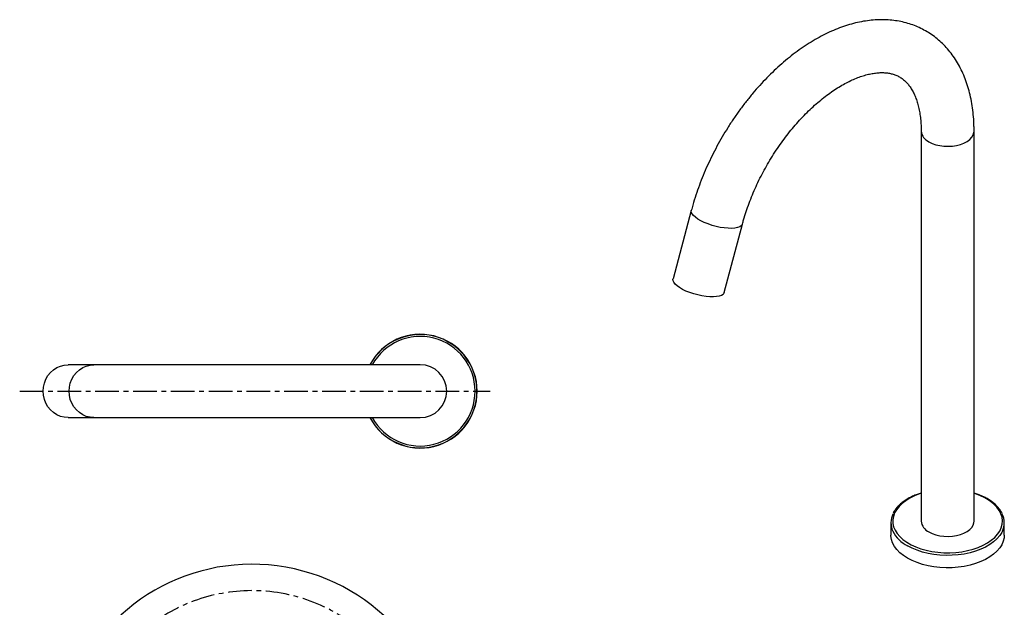
# Model space of a CAD drawing. Units: millimetres. Extents: x -1023 to 210, y -109 to 809.
# Drawn here: x -581 to -60, y 498 to 809 of the extents above; entities that cross this region are included whole.
import ezdxf

# ---------------------------------------------------------------- set-up
doc = ezdxf.new("R2010")
doc.units = ezdxf.units.MM
doc.linetypes.add('CENTER', pattern=[2, 1.25, -0.25, 0.25, -0.25])
doc.layers.add('A1', color=7, linetype='Continuous')
doc.layers.add('A2', color=1, linetype='CENTER')

msp = doc.modelspace()

# ---------------------------------------------------------------- linework, layer by layer
at = {"linetype": 'Continuous', "lineweight": 25}
for p, q in [((-104.29, 749.81), (-104.29, 543.35)), ((-76.29, 543.35), (-76.29, 749.81)), ((-225.89, 707.8), (-235.56, 671.52)), ((-208.51, 664.31), (-198.84, 700.58)), ((-120.29, 542.51), (-120.29, 535.97)), ((-60.29, 535.97), (-60.29, 542.51))]:
    msp.add_line(p, q, dxfattribs=at)
at = {"linetype": 'Continuous', "lineweight": 25, "flags": 128}
for points in [[(-100.19, 744.09), (-98.48, 743.25), (-96.55, 742.58), (-94.46, 742.09), (-92.26, 741.8), (-90.01, 741.73), (-87.77, 741.86), (-85.59, 742.19), (-83.54, 742.73), (-81.66, 743.44), (-80, 744.33), (-78.61, 745.35), (-77.53, 746.49), (-76.77, 747.71), (-76.36, 748.99), (-76.29, 749.81)], [(-198.84, 700.58), (-198.93, 700.32), (-199.43, 699.65), (-200.27, 699.11), (-201.41, 698.69), (-202.85, 698.42), (-204.52, 698.3), (-206.41, 698.33), (-208.44, 698.51), (-210.58, 698.84), (-212.76, 699.31), (-214.93, 699.9), (-217.04, 700.61), (-219.03, 701.41), (-220.84, 702.28), (-222.43, 703.2), (-223.76, 704.14), (-224.8, 705.09), (-225.52, 706.01), (-225.89, 706.89), (-225.91, 707.7), (-225.89, 707.8)], [(-208.51, 664.31), (-208.61, 664.04), (-209.1, 663.38), (-209.94, 662.83), (-211.09, 662.42), (-212.52, 662.15), (-214.2, 662.02), (-216.08, 662.05), (-218.11, 662.24), (-220.25, 662.57), (-222.43, 663.03), (-224.61, 663.63), (-226.71, 664.33), (-228.7, 665.13), (-230.51, 666), (-232.11, 666.92), (-233.44, 667.87), (-234.47, 668.81), (-235.19, 669.74), (-235.56, 670.61), (-235.59, 671.42), (-235.56, 671.52)], [(-104.29, 557.99), (-105.14, 557.71), (-107.79, 556.68), (-110.23, 555.49), (-112.43, 554.15), (-114.36, 552.68), (-115.99, 551.09), (-117.32, 549.41), (-118.31, 547.66), (-118.97, 545.85), (-119.28, 544.02), (-119.23, 542.17), (-118.84, 540.34), (-118.09, 538.55), (-117.02, 536.81), (-115.61, 535.15), (-113.9, 533.59), (-111.9, 532.15), (-109.64, 530.85), (-107.15, 529.7), (-104.45, 528.71), (-101.58, 527.9), (-98.57, 527.28), (-95.46, 526.85), (-92.29, 526.62), (-89.09, 526.59), (-85.91, 526.77), (-82.79, 527.15), (-79.75, 527.72), (-76.84, 528.49), (-74.09, 529.43), (-71.55, 530.55), (-69.22, 531.81), (-67.16, 533.22), (-65.37, 534.75), (-63.89, 536.39), (-62.73, 538.11), (-61.9, 539.89), (-61.42, 541.71), (-61.29, 543.56), (-61.51, 545.4), (-62.08, 547.21), (-62.99, 548.98), (-64.23, 550.68), (-65.79, 552.29), (-67.65, 553.79), (-69.78, 555.17), (-69.78, 555.17)], [(-100.19, 537.63), (-98.48, 536.79), (-96.55, 536.11), (-94.46, 535.63), (-92.26, 535.34), (-90.01, 535.26), (-87.77, 535.4), (-85.59, 535.73), (-83.54, 536.27), (-81.66, 536.98), (-80, 537.87), (-78.61, 538.89), (-77.53, 540.03), (-76.77, 541.25), (-76.36, 542.53), (-76.29, 543.35)], [(-61.33, 537.99), (-61.61, 537.42), (-62.73, 535.66), (-64.18, 533.98), (-65.93, 532.4), (-67.96, 530.94), (-70.26, 529.62), (-72.79, 528.44), (-75.53, 527.43), (-78.44, 526.6), (-81.49, 525.95), (-84.64, 525.5), (-87.86, 525.25), (-91.11, 525.2), (-94.34, 525.35), (-97.53, 525.7), (-100.64, 526.25), (-103.62, 526.99), (-106.45, 527.92), (-109.09, 529.01), (-111.51, 530.26)], [(-60.29, 535.97), (-60.39, 534.56), (-60.83, 532.71), (-61.61, 530.89), (-62.73, 529.13), (-64.18, 527.45), (-65.93, 525.87), (-67.96, 524.4), (-70.26, 523.08), (-72.79, 521.9), (-75.53, 520.89), (-78.44, 520.06), (-81.49, 519.41), (-84.64, 518.96), (-87.86, 518.71), (-91.11, 518.66), (-94.34, 518.81), (-97.53, 519.16), (-100.64, 519.71), (-103.62, 520.45), (-106.45, 521.38), (-109.09, 522.47), (-111.51, 523.72), (-113.68, 525.12), (-115.57, 526.64), (-117.17, 528.27), (-118.45, 530), (-119.41, 531.79), (-120.02, 533.63), (-120.28, 535.5), (-120.29, 535.97)]]:
    msp.add_lwpolyline(points, dxfattribs=at)
at = {"linetype": 'Continuous', "lineweight": 25}
for centre, radius, start, end in [((-97.21, 750.56), 7.12, 186.1341, 245.2518), ((-86.29, 526.04), 33.48, 60.4597, 72.6286), ((-109.79, 542.51), 10.49, 154.1195, 205.3148), ((-70.8, 542.51), 10.49, 334.5126, 25.7808), ((-97.21, 544.1), 7.12, 186.0625, 245.2576), ((-103.15, 546.38), 18.16, 207.4113, 242.6022)]:
    msp.add_arc(centre, radius, start, end, dxfattribs=at)
for points, knots in [([(-76.29, 749.81), (-76.3, 750.69), (-76.32, 753.22), (-76.55, 757.33), (-77.07, 762.06), (-77.85, 766.66), (-78.89, 771.1), (-80.19, 775.35), (-81.74, 779.41), (-83.53, 783.24), (-85.57, 786.84), (-87.82, 790.18), (-90.29, 793.27), (-92.95, 796.09), (-95.79, 798.63), (-98.8, 800.89), (-101.96, 802.87), (-105.28, 804.57), (-108.72, 805.99), (-112.29, 807.11), (-115.97, 807.95), (-119.77, 808.5), (-123.66, 808.75), (-127.64, 808.71), (-131.71, 808.37), (-135.85, 807.73), (-140.06, 806.78), (-144.31, 805.53), (-148.59, 803.98), (-152.89, 802.13), (-157.19, 800), (-161.46, 797.59), (-165.7, 794.92), (-169.89, 792), (-174.02, 788.83), (-178.07, 785.43), (-182.04, 781.82), (-185.91, 778.01), (-189.68, 774.01), (-193.34, 769.82), (-196.87, 765.48), (-200.27, 760.98), (-203.52, 756.34), (-206.63, 751.58), (-209.58, 746.7), (-212.36, 741.73), (-214.97, 736.67), (-217.4, 731.55), (-219.63, 726.36), (-221.68, 721.14), (-223.51, 715.89), (-224.9, 711.44), (-225.63, 708.74), (-225.89, 707.8)], [0, 0, 0, 0, 0.011116, 0.031864, 0.052623, 0.073341, 0.093978, 0.114487, 0.134819, 0.154928, 0.174777, 0.194347, 0.213635, 0.232658, 0.25145, 0.270057, 0.288535, 0.306947, 0.325342, 0.343777, 0.362312, 0.381002, 0.399895, 0.419024, 0.43841, 0.458056, 0.477949, 0.498062, 0.518358, 0.538795, 0.559328, 0.579921, 0.600541, 0.621159, 0.641759, 0.662331, 0.682871, 0.703378, 0.723851, 0.744294, 0.764711, 0.785105, 0.805482, 0.825847, 0.846206, 0.866563, 0.886924, 0.907294, 0.927678, 0.948081, 0.96851, 0.988969, 1, 1, 1, 1]), ([(-198.84, 700.58), (-198.63, 701.34), (-198.03, 703.54), (-196.88, 707.22), (-195.34, 711.63), (-193.6, 716.05), (-191.68, 720.46), (-189.58, 724.83), (-187.32, 729.16), (-184.91, 733.42), (-182.35, 737.58), (-179.65, 741.64), (-176.84, 745.57), (-173.92, 749.35), (-170.9, 752.98), (-167.81, 756.42), (-164.66, 759.67), (-161.46, 762.72), (-158.23, 765.56), (-155, 768.16), (-151.77, 770.53), (-148.56, 772.65), (-145.4, 774.53), (-142.31, 776.15), (-139.29, 777.52), (-136.37, 778.64), (-133.56, 779.52), (-130.88, 780.15), (-128.33, 780.56), (-125.92, 780.74), (-123.66, 780.72), (-121.53, 780.48), (-119.52, 780.05), (-117.59, 779.39), (-115.73, 778.49), (-114.01, 777.34), (-112.45, 775.98), (-111.07, 774.46), (-109.78, 772.71), (-108.59, 770.69), (-107.5, 768.39), (-106.56, 765.87), (-105.77, 763.14), (-105.13, 760.19), (-104.67, 757.04), (-104.38, 753.75), (-104.3, 751.3), (-104.29, 749.98), (-104.29, 749.81)], [0, 0, 0, 0, 0.011405, 0.033348, 0.055334, 0.077362, 0.099426, 0.121516, 0.143626, 0.165745, 0.187868, 0.209982, 0.232079, 0.254151, 0.27619, 0.298187, 0.320135, 0.342025, 0.363852, 0.38561, 0.407294, 0.428902, 0.450439, 0.471909, 0.493329, 0.514724, 0.536124, 0.557576, 0.579156, 0.600976, 0.62319, 0.646015, 0.669748, 0.694767, 0.721438, 0.749701, 0.774845, 0.798452, 0.820904, 0.844717, 0.867606, 0.889879, 0.911774, 0.93345, 0.955015, 0.976539, 0.996896, 1, 1, 1, 1]), ([(-104.29, 558.2), (-104.98, 557.98), (-106.56, 557.48), (-108.87, 556.5), (-111.21, 555.31), (-113.32, 553.97), (-115.2, 552.5), (-116.82, 550.92), (-118.11, 549.24), (-118.89, 548.04), (-119.14, 547.4), (-119.15, 547.36)], [0, 0, 0, 0, 0.096251, 0.224251, 0.352391, 0.480665, 0.609026, 0.737311, 0.865287, 0.992624, 1, 1, 1, 1]), ([(-61.43, 547.34), (-61.45, 547.4), (-61.71, 548.06), (-62.49, 549.26), (-63.77, 550.92), (-65.37, 552.48), (-67.22, 553.94), (-69.32, 555.28), (-71.65, 556.48), (-73.98, 557.46), (-75.59, 557.98), (-76.29, 558.2)], [0, 0, 0, 0, 0.012816, 0.137514, 0.263266, 0.389944, 0.517261, 0.644926, 0.772719, 0.900481, 1, 1, 1, 1])]:
    msp.add_open_spline(points, degree=3, knots=knots, dxfattribs=at)
at = {"layer": 'A1', "linetype": 'Continuous', "lineweight": 25}
for p, q in [((-541.92, 626.12), (-555.6, 626.12)), ((-369.29, 626.12), (-541.92, 626.12)), ((-555.6, 598.12), (-541.92, 598.12)), ((-541.92, 598.12), (-369.29, 598.12))]:
    msp.add_line(p, q, dxfattribs=at)
at = {"layer": 'A1', "linetype": 'Continuous', "lineweight": 25, "flags": 128}
for points in [[(-555.6, 598.12), (-557.66, 598.3), (-559.67, 598.81), (-561.57, 599.65), (-563.33, 600.8), (-564.9, 602.22), (-566.25, 603.89), (-567.32, 605.77), (-568.11, 607.8), (-568.6, 609.93), (-568.76, 612.12), (-568.6, 614.31), (-568.11, 616.45), (-567.32, 618.48), (-566.25, 620.35), (-564.9, 622.02), (-563.33, 623.45), (-561.57, 624.6), (-559.67, 625.44), (-557.66, 625.95), (-555.6, 626.12), (-555.6, 626.12)], [(-541.92, 598.12), (-543.98, 598.3), (-545.99, 598.81), (-547.89, 599.65), (-549.65, 600.8), (-551.22, 602.22), (-552.56, 603.89), (-553.64, 605.77), (-554.43, 607.8), (-554.91, 609.93), (-555.08, 612.12), (-554.91, 614.31), (-554.43, 616.45), (-553.64, 618.48), (-552.56, 620.35), (-551.22, 622.02), (-549.65, 623.45), (-547.89, 624.6), (-545.99, 625.44), (-543.98, 625.95), (-541.92, 626.12)]]:
    msp.add_lwpolyline(points, dxfattribs=at)
at = {"layer": 'A1', "linetype": 'Continuous', "lineweight": 25}
for centre, radius, start, end in [((-369.29, 612.12), 30.1, 207.7177, 152.2823), ((-369.29, 612.12), 30, 207.8181, 152.1819), ((-369.29, 612.12), 29.01, 0, 151.142), ((-369.29, 612.12), 14, 270, 90), ((-369.29, 612.12), 29.01, 208.858, 0), ((-458.29, 417.54), 103, 0, 160)]:
    msp.add_arc(centre, radius, start, end, dxfattribs=at)
at = {"layer": 'A2', "ltscale": 10}
msp.add_line((-581.22, 612.12), (-332.29, 612.12), dxfattribs=at)
msp.add_arc((-458.29, 417.54), 89, 0, 160, dxfattribs=at)

doc.saveas('drawing.dxf')
